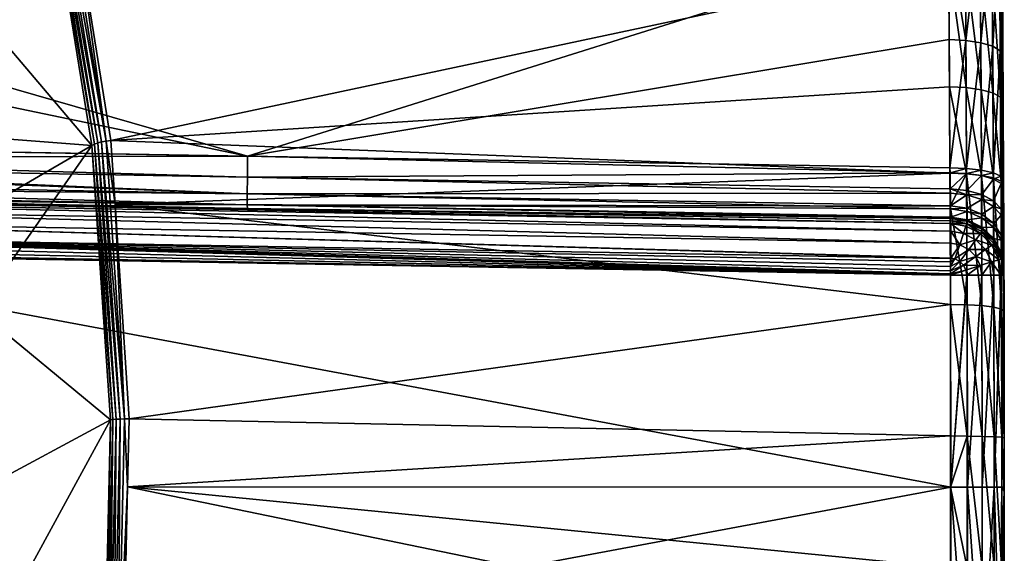
# Model space of a CAD drawing. Extents: x -25 to 84, y -252 to 25.
# Drawn here: x 70 to 84, y -1 to 7 of the extents above; entities that cross this region are included whole.
import ezdxf

# ---------------------------------------------------------------- set-up
doc = ezdxf.new("R2010")
doc.units = 0
doc.layers.add('L2', color=7, linetype='CONTINUOUS')

msp = doc.modelspace()

# ---------------------------------------------------------------- linework, layer by layer
at = {"layer": 'L2', "color": 7}
for points in [[(83.79357, 20.31819, 88.07688), (83.79171, 20.40912, 89.95818), (83.99752, 2.229347, 89.75731)], [(83.99752, 2.229347, 89.75731), (83.79171, 20.40912, 89.95818), (83.79246, 20.37274, 91.21761)], [(83.81426, 19.27256, 96.70952), (83.99752, 2.229347, 89.75731), (83.79246, 20.37274, 91.21761)], [(83.80736, 19.62774, 84.4119), (83.79357, 20.31819, 88.07688), (83.99752, 2.229347, 89.75731)], [(83.80736, 19.62774, 84.4119), (83.99752, 2.229347, 89.75731), (83.81478, 19.24548, 83.21334)], [(83.82288, 18.82068, 97.8866), (83.99752, 2.229347, 89.75731), (83.81426, 19.27256, 96.70952)], [(83.81478, 19.24548, 83.21334), (83.99752, 2.229347, 89.75731), (83.86103, 16.6708, 78.23747)], [(83.87259, 15.96263, 102.7053), (83.99752, 2.229347, 89.75731), (83.82288, 18.82068, 97.8866)], [(83.86103, 16.6708, 78.23747), (83.99752, 2.229347, 89.75731), (83.87337, 15.91364, 77.23355)], [(83.88528, 15.14681, 103.6659), (83.99752, 2.229347, 89.75731), (83.87259, 15.96263, 102.7053)], [(83.87337, 15.91364, 77.23355), (83.99752, 2.229347, 89.75731), (83.92996, 11.83577, 73.38893)], [(83.88528, 15.14681, 103.6659), (83.9411, 10.85299, 107.268), (83.99752, 2.229347, 89.75731)], [(83.92996, 11.83577, 73.38893), (83.99752, 2.229347, 89.75731), (83.94181, 10.78778, 72.69126)], [(83.99752, 2.229347, 89.75731), (83.9411, 10.85299, 107.268), (83.95232, 9.764941, 107.9046)], [(83.94181, 10.78778, 72.69126), (83.99752, 2.229347, 89.75731), (83.98394, 5.666346, 70.41168)], [(83.94181, 10.78778, 72.69126), (83.98394, 5.666346, 70.41168), (83.9582, 9.142909, 71.77052)], [(83.99752, 2.229347, 89.75731), (83.95232, 9.764941, 107.9046), (83.96731, 8.086428, 108.7212)], [(83.9582, 9.142909, 71.77052), (83.98394, 5.666346, 70.41168), (83.97236, 7.434248, 71.01092)], [(70.17719, 8.985281, 70.61808), (70.80429, 5.087304, 69.25978), (70.11129, 8.963554, 70.63448)], [(70.17719, 8.985281, 70.61808), (70.38243, 8.155097, 70.32192), (70.80429, 5.087304, 69.25978)], [(70.59698, 5.024807, 69.41921), (68.32135, 7.704325, 74.29931), (69.9707, 8.874407, 70.76227)], [(70.00504, 8.906506, 70.70866), (70.63247, 5.042767, 69.36216), (69.9707, 8.874407, 70.76227)], [(69.9707, 8.874407, 70.76227), (70.63247, 5.042767, 69.36216), (70.59698, 5.024807, 69.41921)], [(70.05281, 8.936792, 70.66525), (70.68068, 5.059762, 69.315), (70.00504, 8.906506, 70.70866)], [(70.00504, 8.906506, 70.70866), (70.68068, 5.059762, 69.315), (70.63247, 5.042767, 69.36216)], [(70.11129, 8.963554, 70.63448), (70.73899, 5.074879, 69.28024), (70.05281, 8.936792, 70.66525)], [(70.05281, 8.936792, 70.66525), (70.73899, 5.074879, 69.28024), (70.68068, 5.059762, 69.315)], [(70.11129, 8.963554, 70.63448), (70.80429, 5.087304, 69.25978), (70.73899, 5.074879, 69.28024)], [(83.42253, 8.382073, 109.4166), (83.18052, 8.104919, 109.566), (83.43533, 6.568893, 110.1023)], [(83.64213, 8.338273, 109.311), (83.42253, 8.382073, 109.4166), (83.43533, 6.568893, 110.1023)], [(83.64213, 8.338273, 109.311), (83.43533, 6.568893, 110.1023), (83.65505, 6.534599, 109.993)], [(83.81625, 8.269732, 109.1488), (83.64213, 8.338273, 109.311), (83.65505, 6.534599, 109.993)], [(83.81625, 8.269732, 109.1488), (83.65505, 6.534599, 109.993), (83.8292, 6.480876, 109.8252)], [(83.92821, 8.183015, 108.9458), (83.81625, 8.269732, 109.1488), (83.8292, 6.480876, 109.8252)], [(72.88407, 4.866738, 110.7715), (61.30419, 8.207485, 109.8173), (61.30419, 7.281427, 110.2249)], [(72.88407, 4.866738, 110.7715), (83.18052, 8.104919, 109.566), (61.30419, 8.207485, 109.8173)], [(70.38243, 8.155097, 70.32192), (83.18356, 7.719717, 70.26596), (70.87306, 5.096371, 69.25469)], [(70.38243, 8.155097, 70.32192), (70.87306, 5.096371, 69.25469), (70.80429, 5.087304, 69.25978)], [(72.88407, 4.866738, 110.7715), (83.1911, 6.580467, 110.1425), (83.18052, 8.104919, 109.566)], [(83.43533, 6.568893, 110.1023), (83.18052, 8.104919, 109.566), (83.1911, 6.580467, 110.1425)], [(83.92821, 8.183015, 108.9458), (83.8292, 6.480876, 109.8252), (83.94106, 6.412878, 109.6148)], [(83.96731, 8.086428, 108.7212), (83.92821, 8.183015, 108.9458), (83.94106, 6.412878, 109.6148)], [(83.96731, 8.086428, 108.7212), (83.94106, 6.412878, 109.6148), (83.97992, 6.337126, 109.3821)], [(83.98978, 4.519734, 109.8837), (83.99752, 2.229347, 89.75731), (83.96731, 8.086428, 108.7212)], [(83.98978, 4.519734, 109.8837), (83.96731, 8.086428, 108.7212), (83.97992, 6.337126, 109.3821)], [(68.68035, 5.168724, 73.52945), (68.32135, 7.704325, 74.29931), (70.59698, 5.024807, 69.41921)], [(70.87306, 5.096371, 69.25469), (83.18356, 7.719717, 70.26596), (83.19513, 5.883931, 69.64321)], [(83.43941, 5.873603, 69.68375), (83.19513, 5.883931, 69.64321), (83.18356, 7.719717, 70.26596)], [(83.43941, 5.873603, 69.68375), (83.18356, 7.719717, 70.26596), (83.42767, 7.706086, 70.30546)], [(83.65918, 5.842949, 69.79414), (83.43941, 5.873603, 69.68375), (83.42767, 7.706086, 70.30546)], [(83.65918, 5.842949, 69.79414), (83.42767, 7.706086, 70.30546), (83.64731, 7.665833, 70.41256)], [(83.83334, 5.79491, 69.96381), (83.65918, 5.842949, 69.79414), (83.64731, 7.665833, 70.41256)], [(83.83334, 5.79491, 69.96381), (83.64731, 7.665833, 70.41256), (83.82145, 7.602816, 70.57701)], [(83.94517, 5.734097, 70.17645), (83.83334, 5.79491, 69.96381), (83.82145, 7.602816, 70.57701)], [(83.94517, 5.734097, 70.17645), (83.82145, 7.602816, 70.57701), (83.93337, 7.523073, 70.78304)], [(83.98394, 5.666346, 70.41168), (83.94517, 5.734097, 70.17645), (83.93337, 7.523073, 70.78304)], [(83.98394, 5.666346, 70.41168), (83.93337, 7.523073, 70.78304), (83.97236, 7.434248, 71.01092)], [(72.88407, 4.866738, 110.7715), (61.30419, 7.281427, 110.2249), (62.47906, 5.041754, 110.8792)], [(83.20096, 4.69329, 110.6637), (83.1911, 6.580467, 110.1425), (72.88407, 4.866738, 110.7715)], [(83.43533, 6.568893, 110.1023), (83.1911, 6.580467, 110.1425), (83.20096, 4.69329, 110.6637)], [(83.20096, 4.69329, 110.6637), (83.44533, 4.685077, 110.6227), (83.43533, 6.568893, 110.1023)], [(83.65505, 6.534599, 109.993), (83.43533, 6.568893, 110.1023), (83.44533, 4.685077, 110.6227)], [(83.65505, 6.534599, 109.993), (83.44533, 4.685077, 110.6227), (83.66516, 4.660637, 110.5107)], [(83.8292, 6.480876, 109.8252), (83.65505, 6.534599, 109.993), (83.66516, 4.660637, 110.5107)], [(83.8292, 6.480876, 109.8252), (83.66516, 4.660637, 110.5107), (83.83933, 4.622316, 110.3384)], [(83.94106, 6.412878, 109.6148), (83.8292, 6.480876, 109.8252), (83.83933, 4.622316, 110.3384)], [(83.94106, 6.412878, 109.6148), (83.83933, 4.622316, 110.3384), (83.95112, 4.573795, 110.1225)], [(83.97992, 6.337126, 109.3821), (83.94106, 6.412878, 109.6148), (83.95112, 4.573795, 110.1225)], [(83.97992, 6.337126, 109.3821), (83.95112, 4.573795, 110.1225), (83.98978, 4.519734, 109.8837)], [(70.87306, 5.096371, 69.25469), (83.19513, 5.883931, 69.64321), (83.2013, 4.615362, 69.31875)], [(83.44568, 4.607287, 69.35981), (83.2013, 4.615362, 69.31875), (83.19513, 5.883931, 69.64321)], [(83.44568, 4.607287, 69.35981), (83.19513, 5.883931, 69.64321), (83.43941, 5.873603, 69.68375)], [(83.66551, 4.583253, 69.47192), (83.44568, 4.607287, 69.35981), (83.43941, 5.873603, 69.68375)], [(83.66551, 4.583253, 69.47192), (83.43941, 5.873603, 69.68375), (83.65918, 5.842949, 69.79414)], [(83.83968, 4.545568, 69.6443), (83.66551, 4.583253, 69.47192), (83.65918, 5.842949, 69.79414)], [(83.83968, 4.545568, 69.6443), (83.65918, 5.842949, 69.79414), (83.83334, 5.79491, 69.96381)], [(83.95147, 4.497852, 69.86041), (83.83968, 4.545568, 69.6443), (83.83334, 5.79491, 69.96381)], [(83.95147, 4.497852, 69.86041), (83.83334, 5.79491, 69.96381), (83.94517, 5.734097, 70.17645)], [(83.99012, 4.444688, 70.09947), (83.95147, 4.497852, 69.86041), (83.94517, 5.734097, 70.17645)], [(83.99012, 4.444688, 70.09947), (83.94517, 5.734097, 70.17645), (83.98394, 5.666346, 70.41168)], [(83.98394, 5.666346, 70.41168), (83.99752, 2.229347, 89.75731), (83.99012, 4.444688, 70.09947)], [(70.59698, 5.024807, 69.41921), (68.84471, 4.007828, 73.17698), (68.68035, 5.168724, 73.52945)], [(70.73899, 5.074879, 69.28024), (71.01055, 1.000465, 68.69439), (70.68068, 5.059762, 69.315)], [(70.80429, 5.087304, 69.25978), (71.0756, 1.002925, 68.67214), (70.73899, 5.074879, 69.28024)], [(70.73899, 5.074879, 69.28024), (71.0756, 1.002925, 68.67214), (71.01055, 1.000465, 68.69439)], [(70.87306, 5.096371, 69.25469), (70.93525, 4.157255, 69.11941), (70.80429, 5.087304, 69.25978)], [(70.80429, 5.087304, 69.25978), (70.93525, 4.157255, 69.11941), (71.0756, 1.002925, 68.67214)], [(70.87306, 5.096371, 69.25469), (83.2013, 4.615362, 69.31875), (70.93525, 4.157255, 69.11941)], [(62.47906, 5.041754, 110.8792), (62.48636, 5.038303, 110.88), (72.88407, 4.866738, 110.7715)], [(72.88407, 4.866738, 110.7715), (62.48636, 5.038303, 110.88), (62.89782, 4.84858, 110.9398)], [(70.59698, 5.024807, 69.41921), (68.90887, 2.604206, 73.03938), (68.84471, 4.007828, 73.17698)], [(70.86793, 0.990627, 68.83815), (68.90887, 2.604206, 73.03938), (70.59698, 5.024807, 69.41921)], [(70.63247, 5.042767, 69.36216), (70.90392, 0.99415, 68.77963), (70.59698, 5.024807, 69.41921)], [(70.59698, 5.024807, 69.41921), (70.90392, 0.99415, 68.77963), (70.86793, 0.990627, 68.83815)], [(70.68068, 5.059762, 69.315), (70.95231, 0.997488, 68.73086), (70.63247, 5.042767, 69.36216)], [(70.63247, 5.042767, 69.36216), (70.95231, 0.997488, 68.73086), (70.90392, 0.99415, 68.77963)], [(70.68068, 5.059762, 69.315), (71.01055, 1.000465, 68.69439), (70.95231, 0.997488, 68.73086)], [(72.88407, 4.866738, 110.7715), (62.89782, 4.84858, 110.9398), (72.88003, 4.559271, 110.9008)], [(72.88003, 4.559271, 110.9008), (62.89782, 4.84858, 110.9398), (63.17694, 4.726269, 111.0051)], [(83.20235, 4.622966, 110.6824), (72.88407, 4.866738, 110.7715), (72.88003, 4.559271, 110.9008)], [(83.20096, 4.69329, 110.6637), (72.88407, 4.866738, 110.7715), (83.20235, 4.622966, 110.6824)], [(72.88003, 4.559271, 110.9008), (63.17694, 4.726269, 111.0051), (72.87799, 4.311387, 111.1239)], [(72.87799, 4.311387, 111.1239), (63.17694, 4.726269, 111.0051), (63.27382, 4.683813, 111.0278)], [(72.87799, 4.311387, 111.1239), (63.27382, 4.683813, 111.0278), (63.78392, 4.477063, 111.2081)], [(83.44533, 4.685077, 110.6227), (83.20096, 4.69329, 110.6637), (83.20235, 4.622966, 110.6824)], [(83.44533, 4.685077, 110.6227), (83.20235, 4.622966, 110.6824), (83.44649, 4.61169, 110.6419)], [(83.66516, 4.660637, 110.5107), (83.44533, 4.685077, 110.6227), (83.44649, 4.61169, 110.6419)], [(83.66516, 4.660637, 110.5107), (83.44649, 4.61169, 110.6419), (83.66606, 4.579115, 110.5319)], [(83.83933, 4.622316, 110.3384), (83.66516, 4.660637, 110.5107), (83.66606, 4.579115, 110.5319)], [(70.93525, 4.157255, 69.11941), (83.2013, 4.615362, 69.31875), (83.20294, 4.131022, 69.23396)], [(72.87799, 4.311387, 111.1239), (83.20753, 4.322787, 110.8328), (72.88003, 4.559271, 110.9008)], [(83.20235, 4.622966, 110.6824), (72.88003, 4.559271, 110.9008), (83.20658, 4.38452, 110.7909)], [(72.88003, 4.559271, 110.9008), (83.20753, 4.322787, 110.8328), (83.20659, 4.383371, 110.7917)], [(72.88003, 4.559271, 110.9008), (83.20659, 4.383371, 110.7917), (83.20658, 4.38452, 110.7909)], [(83.20294, 4.131022, 69.23396), (83.2013, 4.615362, 69.31875), (83.44568, 4.607287, 69.35981)], [(83.44649, 4.61169, 110.6419), (83.20235, 4.622966, 110.6824), (83.20658, 4.38452, 110.7909)], [(83.4523, 2.682219, 69.02275), (83.20294, 4.131022, 69.23396), (83.44568, 4.607287, 69.35981)], [(83.44649, 4.61169, 110.6419), (83.20658, 4.38452, 110.7909), (83.45, 4.362653, 110.7544)], [(83.6722, 2.668235, 69.13663), (83.4523, 2.682219, 69.02275), (83.44568, 4.607287, 69.35981)], [(83.6722, 2.668235, 69.13663), (83.44568, 4.607287, 69.35981), (83.66551, 4.583253, 69.47192)], [(83.66606, 4.579115, 110.5319), (83.44649, 4.61169, 110.6419), (83.45, 4.362653, 110.7544)], [(83.66606, 4.579115, 110.5319), (83.45, 4.362653, 110.7544), (83.66881, 4.30241, 110.6566)], [(83.84639, 2.646294, 69.31185), (83.6722, 2.668235, 69.13663), (83.66551, 4.583253, 69.47192)], [(83.84639, 2.646294, 69.31185), (83.66551, 4.583253, 69.47192), (83.83968, 4.545568, 69.6443)], [(83.83933, 4.622316, 110.3384), (83.66606, 4.579115, 110.5319), (83.84001, 4.528366, 110.363)], [(83.84001, 4.528366, 110.363), (83.66606, 4.579115, 110.5319), (83.66881, 4.30241, 110.6566)], [(83.84001, 4.528366, 110.363), (83.66881, 4.30241, 110.6566), (83.84215, 4.209543, 110.507)], [(83.95112, 4.573795, 110.1225), (83.83933, 4.622316, 110.3384), (83.84001, 4.528366, 110.363)], [(83.95812, 2.618506, 69.53155), (83.84639, 2.646294, 69.31185), (83.83968, 4.545568, 69.6443)], [(83.95812, 2.618506, 69.53155), (83.83968, 4.545568, 69.6443), (83.95147, 4.497852, 69.86041)], [(83.95112, 4.573795, 110.1225), (83.84001, 4.528366, 110.363), (83.95168, 4.464308, 110.1514)], [(83.95168, 4.464308, 110.1514), (83.84001, 4.528366, 110.363), (83.84215, 4.209543, 110.507)], [(83.98978, 4.519734, 109.8837), (83.95112, 4.573795, 110.1225), (83.95168, 4.464308, 110.1514)], [(83.99665, 2.587544, 69.77461), (83.95812, 2.618506, 69.53155), (83.95147, 4.497852, 69.86041)], [(83.99665, 2.587544, 69.77461), (83.95147, 4.497852, 69.86041), (83.99012, 4.444688, 70.09947)], [(83.98978, 4.519734, 109.8837), (83.95168, 4.464308, 110.1514), (83.99035, 4.393084, 109.9173)], [(83.99035, 4.393084, 109.9173), (83.99752, 2.229347, 89.75731), (83.98978, 4.519734, 109.8837)], [(63.97494, 4.406669, 111.2993), (72.87799, 4.311387, 111.1239), (63.78392, 4.477063, 111.2081)], [(64.30508, 4.301193, 111.5057), (72.87817, 4.150667, 111.4162), (63.97494, 4.406669, 111.2993)], [(63.97494, 4.406669, 111.2993), (72.87817, 4.150667, 111.4162), (72.87799, 4.311387, 111.1239)], [(83.45, 4.362653, 110.7544), (83.20658, 4.38452, 110.7909), (83.20659, 4.383371, 110.7917)], [(83.45, 4.362653, 110.7544), (83.20659, 4.383371, 110.7917), (83.45079, 4.298139, 110.7979)], [(83.20659, 4.383371, 110.7917), (83.20753, 4.322787, 110.8328), (83.45079, 4.298139, 110.7979)], [(83.66881, 4.30241, 110.6566), (83.45, 4.362653, 110.7544), (83.45079, 4.298139, 110.7979)], [(83.95168, 4.464308, 110.1514), (83.84215, 4.209543, 110.507), (83.95347, 4.092909, 110.3197)], [(83.99035, 4.393084, 109.9173), (83.95168, 4.464308, 110.1514), (83.95347, 4.092909, 110.3197)], [(83.99035, 4.393084, 109.9173), (83.95347, 4.092909, 110.3197), (83.99215, 3.963639, 110.1127)], [(83.99012, 4.444688, 70.09947), (83.99752, 2.229347, 89.75731), (83.99957, -0.061052, 69.63096)], [(83.99012, 4.444688, 70.09947), (83.99957, -0.061052, 69.63096), (83.99665, 2.587544, 69.77461)], [(83.99215, 3.963639, 110.1127), (83.99957, -0.061052, 69.63096), (83.99035, 4.393084, 109.9173)], [(83.99035, 4.393084, 109.9173), (83.99957, -0.061052, 69.63096), (83.99752, 2.229347, 89.75731)], [(64.323, 4.295468, 111.5169), (72.87817, 4.150667, 111.4162), (64.30508, 4.301193, 111.5057)], [(64.43261, 4.268081, 111.6064), (72.87817, 4.150667, 111.4162), (64.323, 4.295468, 111.5169)], [(64.63865, 4.238852, 111.8292), (72.88058, 4.094989, 111.7451), (64.43261, 4.268081, 111.6064)], [(64.43261, 4.268081, 111.6064), (72.88058, 4.094989, 111.7451), (72.87817, 4.150667, 111.4162)], [(64.7877, 4.236251, 112.3702), (72.88058, 4.094989, 111.7451), (64.63865, 4.238852, 111.8292)], [(64.81396, 4.235792, 112.7209), (83.2091, 3.914704, 111.6387), (64.7877, 4.236251, 112.3702)], [(64.7877, 4.236251, 112.3702), (83.2091, 3.914704, 111.6387), (72.88058, 4.094989, 111.7451)], [(64.81396, 4.235792, 187.1859), (83.2091, 3.914704, 186.8648), (64.81396, 4.235792, 112.7209)], [(64.81396, 4.235792, 112.7209), (83.2091, 3.914704, 186.8648), (83.2091, 3.914704, 111.6387)], [(64.81759, 4.196583, 187.433), (83.21273, 3.875495, 187.112), (64.81396, 4.235792, 187.1859)], [(64.81396, 4.235792, 187.1859), (83.21273, 3.875495, 187.112), (83.21272, 3.875683, 187.1108)], [(64.81396, 4.235792, 187.1859), (83.21272, 3.875683, 187.1108), (83.2091, 3.914704, 186.8648)], [(83.21464, 3.761855, 187.3349), (83.21463, 3.762939, 187.3328), (64.81759, 4.196583, 187.433)], [(64.81759, 4.196583, 187.433), (83.21463, 3.762939, 187.3328), (83.21273, 3.875495, 187.112)], [(64.81759, 4.196583, 187.433), (64.81759, 4.196544, 187.4331), (83.21464, 3.761855, 187.3349)], [(83.21464, 3.761855, 187.3349), (64.81759, 4.196544, 187.4331), (64.8195, 4.082943, 187.656)], [(72.87799, 4.311387, 111.1239), (83.20992, 4.133754, 111.0141), (83.20753, 4.322787, 110.8328)], [(72.87817, 4.150667, 111.4162), (83.21031, 4.089348, 111.074), (72.87799, 4.311387, 111.1239)], [(72.87799, 4.311387, 111.1239), (83.21031, 4.089348, 111.074), (83.20992, 4.133754, 111.0141)], [(83.45079, 4.298139, 110.7979), (83.20753, 4.322787, 110.8328), (83.20992, 4.133754, 111.0141)], [(83.45079, 4.298139, 110.7979), (83.20992, 4.133754, 111.0141), (83.45284, 4.10057, 110.9869)], [(83.66881, 4.30241, 110.6566), (83.45079, 4.298139, 110.7979), (83.66945, 4.230718, 110.705)], [(83.66945, 4.230718, 110.705), (83.45079, 4.298139, 110.7979), (83.45284, 4.10057, 110.9869)], [(83.66945, 4.230718, 110.705), (83.45284, 4.10057, 110.9869), (83.67113, 4.011152, 110.9147)], [(83.84215, 4.209543, 110.507), (83.66881, 4.30241, 110.6566), (83.66945, 4.230718, 110.705)], [(83.84215, 4.209543, 110.507), (83.66945, 4.230718, 110.705), (83.84265, 4.126948, 110.5627)], [(83.84265, 4.126948, 110.5627), (83.66945, 4.230718, 110.705), (83.67113, 4.011152, 110.9147)], [(83.95347, 4.092909, 110.3197), (83.84215, 4.209543, 110.507), (83.84265, 4.126948, 110.5627)], [(83.21464, 3.761855, 187.3349), (64.8195, 4.082943, 187.656), (83.21464, 3.584903, 187.5119)], [(64.8195, 4.082943, 187.656), (64.8195, 4.082813, 187.6561), (83.21464, 3.584903, 187.5119)], [(83.21464, 3.584903, 187.5119), (64.8195, 4.082813, 187.6561), (64.8195, 3.905992, 187.8329)], [(70.93525, 4.157255, 69.11941), (83.20782, 2.686905, 68.98114), (71.14401, 1.004739, 68.6653)], [(70.93525, 4.157255, 69.11941), (83.20294, 4.131022, 69.23396), (83.20782, 2.686905, 68.98114)], [(70.93525, 4.157255, 69.11941), (71.14401, 1.004739, 68.6653), (71.0756, 1.002925, 68.67214)], [(83.21074, 3.97089, 111.3082), (83.21074, 3.971028, 111.3077), (72.87817, 4.150667, 111.4162)], [(72.87817, 4.150667, 111.4162), (83.21074, 3.971028, 111.3077), (83.21031, 4.089348, 111.074)], [(83.21074, 3.97089, 111.3082), (72.87817, 4.150667, 111.4162), (83.21058, 3.948984, 111.379)], [(83.21058, 3.948984, 111.379), (72.87817, 4.150667, 111.4162), (72.88058, 4.094989, 111.7451)], [(83.21058, 3.948984, 111.379), (72.88058, 4.094989, 111.7451), (83.2091, 3.914704, 111.6387)], [(83.4523, 2.682219, 69.02275), (83.20782, 2.686905, 68.98114), (83.20294, 4.131022, 69.23396)], [(83.45284, 4.10057, 110.9869), (83.20992, 4.133754, 111.0141), (83.21031, 4.089348, 111.074)], [(83.45284, 4.10057, 110.9869), (83.21031, 4.089348, 111.074), (83.45319, 4.05417, 111.0494)], [(83.45319, 4.05417, 111.0494), (83.21031, 4.089348, 111.074), (83.21074, 3.971028, 111.3077)], [(83.45319, 4.05417, 111.0494), (83.21074, 3.971028, 111.3077), (83.45366, 3.930659, 111.2933)], [(83.67113, 4.011152, 110.9147), (83.45284, 4.10057, 110.9869), (83.45319, 4.05417, 111.0494)], [(83.67113, 4.011152, 110.9147), (83.45319, 4.05417, 111.0494), (83.67144, 3.959589, 110.9842)], [(83.67144, 3.959589, 110.9842), (83.45319, 4.05417, 111.0494), (83.45366, 3.930659, 111.2933)], [(83.84265, 4.126948, 110.5627), (83.67113, 4.011152, 110.9147), (83.84404, 3.874003, 110.8045)], [(83.95347, 4.092909, 110.3197), (83.84265, 4.126948, 110.5627), (83.95389, 3.996722, 110.3848)], [(83.95389, 3.996722, 110.3848), (83.84265, 4.126948, 110.5627), (83.84404, 3.874003, 110.8045)], [(83.99215, 3.963639, 110.1127), (83.95347, 4.092909, 110.3197), (83.95389, 3.996722, 110.3848)], [(64.8195, 3.905992, 187.8329), (64.81759, 3.683044, 187.9466), (83.21273, 3.361955, 187.6255)], [(83.21464, 3.584903, 187.5119), (64.8195, 3.905992, 187.8329), (83.21277, 3.366037, 187.6234)], [(83.21277, 3.366037, 187.6234), (64.8195, 3.905992, 187.8329), (83.21273, 3.361955, 187.6255)], [(83.45357, 3.907704, 111.3677), (83.21058, 3.948984, 111.379), (83.2091, 3.914704, 111.6387)], [(83.2091, 3.914704, 111.6387), (83.45249, 3.872306, 111.6387), (83.45357, 3.907704, 111.3677)], [(83.2091, 3.914704, 186.8648), (83.44872, 3.873575, 186.8648), (83.2091, 3.914704, 111.6387)], [(83.2091, 3.914704, 111.6387), (83.44872, 3.873575, 186.8648), (83.45249, 3.872306, 111.6387)], [(83.21272, 3.875683, 187.1108), (83.44872, 3.873575, 186.8648), (83.2091, 3.914704, 186.8648)], [(83.45357, 3.907704, 111.3677), (83.21074, 3.97089, 111.3082), (83.21058, 3.948984, 111.379)], [(83.45366, 3.930659, 111.2933), (83.21074, 3.971028, 111.3077), (83.21074, 3.97089, 111.3082)], [(83.45366, 3.930659, 111.2933), (83.21074, 3.97089, 111.3082), (83.45357, 3.907704, 111.3677)], [(83.67195, 3.796886, 111.3377), (83.45357, 3.907704, 111.3677), (83.45249, 3.872306, 111.6387)], [(83.67196, 3.822373, 111.255), (83.45366, 3.930659, 111.2933), (83.45357, 3.907704, 111.3677)], [(83.67196, 3.822373, 111.255), (83.45357, 3.907704, 111.3677), (83.67195, 3.796886, 111.3377)], [(83.67144, 3.959589, 110.9842), (83.45366, 3.930659, 111.2933), (83.67196, 3.822373, 111.255)], [(83.84404, 3.874003, 110.8045), (83.67113, 4.011152, 110.9147), (83.67144, 3.959589, 110.9842)], [(83.84404, 3.874003, 110.8045), (83.67144, 3.959589, 110.9842), (83.84433, 3.814597, 110.8845)], [(83.84433, 3.814597, 110.8845), (83.67144, 3.959589, 110.9842), (83.67196, 3.822373, 111.255)], [(83.95389, 3.996722, 110.3848), (83.84404, 3.874003, 110.8045), (83.95513, 3.702164, 110.6667)], [(83.99215, 3.963639, 110.1127), (83.95389, 3.996722, 110.3848), (83.99258, 3.852452, 110.1881)], [(83.99258, 3.852452, 110.1881), (83.95389, 3.996722, 110.3848), (83.95513, 3.702164, 110.6667)], [(83.99215, 3.963639, 110.1127), (83.99258, 3.852452, 110.1881), (83.99957, -0.061052, 69.63096)], [(83.21273, 3.875495, 187.112), (83.43644, 3.836819, 187.1108), (83.21272, 3.875683, 187.1108)], [(83.21272, 3.875683, 187.1108), (83.43644, 3.836819, 187.1108), (83.44872, 3.873575, 186.8648)], [(83.21463, 3.762939, 187.3328), (83.40077, 3.730114, 187.3329), (83.21273, 3.875495, 187.112)], [(83.21273, 3.875495, 187.112), (83.40077, 3.730114, 187.3329), (83.43644, 3.836819, 187.1108)], [(83.21464, 3.761855, 187.3349), (83.40077, 3.730114, 187.3329), (83.21463, 3.762939, 187.3328)], [(83.21464, 3.584903, 187.5119), (83.34519, 3.563797, 187.5097), (83.21464, 3.761855, 187.3349)], [(83.21464, 3.761855, 187.3349), (83.34519, 3.563797, 187.5097), (83.40077, 3.730114, 187.3329)], [(83.40077, 3.730114, 187.3329), (83.64788, 3.726813, 187.1108), (83.43644, 3.836819, 187.1108)], [(83.43644, 3.836819, 187.1108), (83.4522, 3.871762, 186.8648), (83.44872, 3.873575, 186.8648)], [(83.43644, 3.836819, 187.1108), (83.64788, 3.726813, 187.1108), (83.4522, 3.871762, 186.8648)], [(83.44872, 3.873575, 186.8648), (83.4522, 3.871762, 186.8648), (83.45249, 3.872306, 111.6387)], [(83.45249, 3.872306, 111.6387), (83.4522, 3.871762, 186.8648), (83.67093, 3.757968, 186.8648)], [(83.64788, 3.726813, 187.1108), (83.67093, 3.757968, 186.8648), (83.4522, 3.871762, 186.8648)], [(83.67195, 3.796886, 111.3377), (83.45249, 3.872306, 111.6387), (83.67132, 3.757674, 111.6387)], [(83.45249, 3.872306, 111.6387), (83.67093, 3.757968, 186.8648), (83.67132, 3.757674, 111.6387)], [(83.84496, 3.62707, 111.2919), (83.67195, 3.796886, 111.3377), (83.67132, 3.757674, 111.6387)], [(83.84491, 3.656462, 111.1967), (83.67196, 3.822373, 111.255), (83.67195, 3.796886, 111.3377)], [(83.84491, 3.656462, 111.1967), (83.67195, 3.796886, 111.3377), (83.84496, 3.62707, 111.2919)], [(83.84433, 3.814597, 110.8845), (83.67196, 3.822373, 111.255), (83.84491, 3.656462, 111.1967)], [(83.95513, 3.702164, 110.6667), (83.84404, 3.874003, 110.8045), (83.84433, 3.814597, 110.8845)], [(83.95513, 3.702164, 110.6667), (83.84433, 3.814597, 110.8845), (83.9554, 3.632975, 110.76)], [(83.9554, 3.632975, 110.76), (83.84433, 3.814597, 110.8845), (83.84491, 3.656462, 111.1967)], [(83.99258, 3.852452, 110.1881), (83.95513, 3.702164, 110.6667), (83.99383, 3.511974, 110.5145)], [(83.99957, -0.061052, 69.63096), (83.99258, 3.852452, 110.1881), (83.99383, 3.511974, 110.5145)], [(64.81732, 3.664506, 187.9495), (64.81624, 3.590927, 187.9612), (83.2091, 3.114826, 187.6647)], [(83.2091, 3.114826, 187.6647), (64.81759, 3.682439, 187.9467), (64.81732, 3.664506, 187.9495)], [(83.20939, 3.134083, 187.6616), (83.21007, 3.180475, 187.6543), (64.81759, 3.683044, 187.9466)], [(83.21007, 3.180475, 187.6543), (83.21101, 3.24475, 187.6441), (64.81759, 3.683044, 187.9466)], [(64.81759, 3.683044, 187.9466), (83.21101, 3.24475, 187.6441), (83.21203, 3.313683, 187.6332)], [(64.81759, 3.683044, 187.9466), (83.21203, 3.313683, 187.6332), (83.21273, 3.361955, 187.6255)], [(83.20939, 3.134083, 187.6616), (64.81759, 3.683044, 187.9466), (83.2091, 3.114826, 187.6647)], [(83.2091, 3.114826, 187.6647), (64.81759, 3.683044, 187.9466), (64.81759, 3.682439, 187.9467)], [(83.34519, 3.563797, 187.5097), (83.58097, 3.636366, 187.3329), (83.40077, 3.730114, 187.3329)], [(83.34519, 3.563797, 187.5097), (83.47668, 3.49539, 187.5097), (83.58097, 3.636366, 187.3329)], [(83.40077, 3.730114, 187.3329), (83.58097, 3.636366, 187.3329), (83.64788, 3.726813, 187.1108)], [(83.47668, 3.49539, 187.5097), (83.72334, 3.491488, 187.3329), (83.58097, 3.636366, 187.3329)], [(83.58097, 3.636366, 187.3329), (83.81494, 3.55681, 187.1108), (83.64788, 3.726813, 187.1108)], [(83.58097, 3.636366, 187.3329), (83.72334, 3.491488, 187.3329), (83.81494, 3.55681, 187.1108)], [(83.64788, 3.726813, 187.1108), (83.67127, 3.75762, 186.8648), (83.67093, 3.757968, 186.8648)], [(83.81494, 3.55681, 187.1108), (83.67127, 3.75762, 186.8648), (83.64788, 3.726813, 187.1108)], [(83.67093, 3.757968, 186.8648), (83.67127, 3.75762, 186.8648), (83.67132, 3.757674, 111.6387)], [(83.67132, 3.757674, 111.6387), (83.67127, 3.75762, 186.8648), (83.84442, 3.581416, 186.8648)], [(83.81494, 3.55681, 187.1108), (83.84442, 3.581416, 186.8648), (83.67127, 3.75762, 186.8648)], [(83.84496, 3.62707, 111.2919), (83.67132, 3.757674, 111.6387), (83.84475, 3.58174, 111.6387)], [(83.67132, 3.757674, 111.6387), (83.84442, 3.581416, 186.8648), (83.84475, 3.58174, 111.6387)], [(83.95615, 3.414407, 111.2346), (83.84496, 3.62707, 111.2919), (83.84475, 3.58174, 111.6387)], [(83.9554, 3.632975, 110.76), (83.84491, 3.656462, 111.1967), (83.95605, 3.4487, 111.1237)], [(83.95605, 3.4487, 111.1237), (83.84491, 3.656462, 111.1967), (83.84496, 3.62707, 111.2919)], [(83.95605, 3.4487, 111.1237), (83.84496, 3.62707, 111.2919), (83.95615, 3.414407, 111.2346)], [(83.99383, 3.511974, 110.5145), (83.95513, 3.702164, 110.6667), (83.9554, 3.632975, 110.76)], [(83.99383, 3.511974, 110.5145), (83.9554, 3.632975, 110.76), (83.99411, 3.431988, 110.6224)], [(83.99411, 3.431988, 110.6224), (83.9554, 3.632975, 110.76), (83.95605, 3.4487, 111.1237)], [(83.2091, 3.114826, 187.6647), (64.81514, 3.516428, 187.973), (64.81432, 3.460192, 187.9819)], [(64.81624, 3.590927, 187.9612), (64.81514, 3.516428, 187.973), (83.2091, 3.114826, 187.6647)], [(83.21277, 3.366037, 187.6234), (83.34519, 3.563797, 187.5097), (83.21464, 3.584903, 187.5119)], [(83.21277, 3.366037, 187.6234), (83.27507, 3.353982, 187.6241), (83.34519, 3.563797, 187.5097)], [(83.27507, 3.353982, 187.6241), (83.47668, 3.49539, 187.5097), (83.34519, 3.563797, 187.5097)], [(83.27507, 3.353982, 187.6241), (83.34511, 3.317543, 187.6241), (83.47668, 3.49539, 187.5097)], [(83.34511, 3.317543, 187.6241), (83.58056, 3.389674, 187.5097), (83.47668, 3.49539, 187.5097)], [(83.47668, 3.49539, 187.5097), (83.58056, 3.389674, 187.5097), (83.72334, 3.491488, 187.3329)], [(83.58056, 3.389674, 187.5097), (83.81393, 3.309685, 187.3329), (83.72334, 3.491488, 187.3329)], [(83.72334, 3.491488, 187.3329), (83.92124, 3.343478, 187.1108), (83.81494, 3.55681, 187.1108)], [(83.72334, 3.491488, 187.3329), (83.81393, 3.309685, 187.3329), (83.92124, 3.343478, 187.1108)], [(83.84649, 3.579311, 186.8648), (83.84442, 3.581416, 186.8648), (83.81494, 3.55681, 187.1108)], [(83.81494, 3.55681, 187.1108), (83.95535, 3.36084, 186.8648), (83.84649, 3.579311, 186.8648)], [(83.81494, 3.55681, 187.1108), (83.92124, 3.343478, 187.1108), (83.95535, 3.36084, 186.8648)], [(83.84475, 3.58174, 111.6387), (83.84442, 3.581416, 186.8648), (83.95623, 3.361281, 111.6387)], [(83.84442, 3.581416, 186.8648), (83.84649, 3.579311, 186.8648), (83.95623, 3.361281, 111.6387)], [(83.95615, 3.414407, 111.2346), (83.84475, 3.58174, 111.6387), (83.95623, 3.361281, 111.6387)], [(83.95623, 3.361281, 111.6387), (83.84649, 3.579311, 186.8648), (83.95535, 3.36084, 186.8648)], [(83.99957, -0.061052, 69.63096), (83.99383, 3.511974, 110.5145), (83.99411, 3.431988, 110.6224)], [(83.2091, 3.114826, 187.6647), (64.81432, 3.460192, 187.9819), (64.81396, 3.435914, 187.9858)], [(83.2091, 3.114826, 187.6647), (64.81396, 3.435914, 187.9858), (83.21396, 0, 187.6646)], [(83.21396, 0, 187.6646), (64.81396, 3.435914, 187.9858), (64.81396, -3.435914, 187.9858)], [(83.27507, 3.353982, 187.6241), (83.21203, 3.313683, 187.6332), (83.21101, 3.24475, 187.6441)], [(83.21101, 3.24475, 187.6441), (83.34511, 3.317543, 187.6241), (83.27507, 3.353982, 187.6241)], [(83.21203, 3.313683, 187.6332), (83.27507, 3.353982, 187.6241), (83.21273, 3.361955, 187.6255)], [(83.21273, 3.361955, 187.6255), (83.27507, 3.353982, 187.6241), (83.21277, 3.366037, 187.6234)], [(83.34511, 3.317543, 187.6241), (83.40045, 3.261231, 187.6241), (83.58056, 3.389674, 187.5097)], [(83.40045, 3.261231, 187.6241), (83.64667, 3.257013, 187.5097), (83.58056, 3.389674, 187.5097)], [(83.58056, 3.389674, 187.5097), (83.64667, 3.257013, 187.5097), (83.81393, 3.309685, 187.3329)], [(83.81393, 3.309685, 187.3329), (83.95618, 3.117185, 187.1107), (83.92124, 3.343478, 187.1108)], [(83.95535, 3.36084, 186.8648), (83.92124, 3.343478, 187.1108), (83.9582, 3.355119, 186.8648)], [(83.9582, 3.355119, 186.8648), (83.92124, 3.343478, 187.1108), (83.95685, 3.117187, 187.1094)], [(83.92124, 3.343478, 187.1108), (83.95618, 3.117185, 187.1107), (83.95685, 3.117187, 187.1094)], [(83.95623, 3.361281, 111.6387), (83.95535, 3.36084, 186.8648), (83.99514, 3.117319, 111.6387)], [(83.99514, 3.117319, 111.6387), (83.95535, 3.36084, 186.8648), (83.9582, 3.355119, 186.8648)], [(83.99411, 3.431988, 110.6224), (83.95605, 3.4487, 111.1237), (83.99482, 3.218841, 111.043)], [(83.99482, 3.218841, 111.043), (83.95605, 3.4487, 111.1237), (83.95615, 3.414407, 111.2346)], [(83.99482, 3.218841, 111.043), (83.95615, 3.414407, 111.2346), (83.99495, 3.179124, 111.1713)], [(83.99495, 3.179124, 111.1713), (83.95615, 3.414407, 111.2346), (83.95623, 3.361281, 111.6387)], [(83.99495, 3.179124, 111.1713), (83.95623, 3.361281, 111.6387), (83.99514, 3.117319, 111.6387)], [(83.9582, 3.355119, 186.8648), (83.95685, 3.117187, 187.1094), (83.99514, 3.117319, 186.8648)], [(83.99514, 3.117319, 111.6387), (83.9582, 3.355119, 186.8648), (83.99514, 3.117319, 186.8648)], [(83.99411, 3.431988, 110.6224), (83.99482, 3.218841, 111.043), (83.99957, -0.061052, 69.63096)], [(83.43566, 3.190566, 187.6241), (83.20939, 3.134083, 187.6616), (83.2091, 3.114826, 187.6647)], [(83.2091, 3.114826, 187.6647), (83.44715, 3.11557, 187.6232), (83.43566, 3.190566, 187.6241)], [(83.40045, 3.261231, 187.6241), (83.21007, 3.180475, 187.6543), (83.20939, 3.134083, 187.6616)], [(83.20939, 3.134083, 187.6616), (83.43566, 3.190566, 187.6241), (83.40045, 3.261231, 187.6241)], [(83.34511, 3.317543, 187.6241), (83.21101, 3.24475, 187.6441), (83.21007, 3.180475, 187.6543)], [(83.21007, 3.180475, 187.6543), (83.40045, 3.261231, 187.6241), (83.34511, 3.317543, 187.6241)], [(83.40045, 3.261231, 187.6241), (83.43566, 3.190566, 187.6241), (83.64667, 3.257013, 187.5097)], [(83.43566, 3.190566, 187.6241), (83.45295, 3.115588, 187.6221), (83.64667, 3.257013, 187.5097)], [(83.43566, 3.190566, 187.6241), (83.44715, 3.11557, 187.6232), (83.45295, 3.115588, 187.6221)], [(83.64667, 3.257013, 187.5097), (83.45295, 3.115588, 187.6221), (83.66821, 3.116265, 187.5091)], [(83.64667, 3.257013, 187.5097), (83.67212, 3.116278, 187.5071), (83.81393, 3.309685, 187.3329)], [(83.64667, 3.257013, 187.5097), (83.66821, 3.116265, 187.5091), (83.67212, 3.116278, 187.5071)], [(83.81393, 3.309685, 187.3329), (83.67212, 3.116278, 187.5071), (83.84562, 3.116828, 187.3305)], [(83.81393, 3.309685, 187.3329), (83.84562, 3.116828, 187.3305), (83.95618, 3.117185, 187.1107)], [(83.99482, 3.218841, 111.043), (83.99495, 3.179124, 111.1713), (83.99957, -0.061052, 69.63096)], [(83.44715, 3.11557, 187.6232), (83.2091, 3.114826, 187.6647), (83.21396, 0, 187.6646)], [(83.44715, 3.11557, 187.6232), (83.21396, 0, 187.6646), (83.45295, 3.115588, 187.6221)], [(83.21396, 0, 187.6646), (83.45781, 0, 187.6221), (83.45295, 3.115588, 187.6221)], [(83.45295, 3.115588, 187.6221), (83.45781, 0, 187.6221), (83.66821, 3.116265, 187.5091)], [(83.67698, 0, 187.507), (83.67212, 3.116278, 187.5071), (83.45781, 0, 187.6221)], [(83.45781, 0, 187.6221), (83.67212, 3.116278, 187.5071), (83.66821, 3.116265, 187.5091)], [(83.67698, 0, 187.507), (83.84562, 3.116828, 187.3305), (83.67212, 3.116278, 187.5071)], [(83.85048, 0, 187.3304), (83.84562, 3.116828, 187.3305), (83.67698, 0, 187.507)], [(83.85048, 0, 187.3304), (83.95618, 3.117185, 187.1107), (83.84562, 3.116828, 187.3305)], [(83.9617, 0, 187.1093), (83.95685, 3.117187, 187.1094), (83.85048, 0, 187.3304)], [(83.85048, 0, 187.3304), (83.95685, 3.117187, 187.1094), (83.95618, 3.117185, 187.1107)], [(83.9617, 0, 187.1093), (83.99514, 3.117319, 186.8648), (83.95685, 3.117187, 187.1094)], [(84, 0, 186.8647), (83.99514, 3.117319, 186.8648), (83.9617, 0, 187.1093)], [(83.99957, -0.061052, 69.63096), (83.99495, 3.179124, 111.1713), (83.99514, 3.117319, 111.6387)], [(83.99957, -0.061052, 69.63096), (83.99514, 3.117319, 111.6387), (84, 0, 186.8647)], [(84, 0, 186.8647), (83.99514, 3.117319, 111.6387), (83.99514, 3.117319, 186.8648)], [(70.86793, 0.990627, 68.83815), (69.02792, 0, 72.78407), (68.90887, 2.604206, 73.03938)], [(71.14401, 1.004739, 68.6653), (83.20782, 2.686905, 68.98114), (83.21091, 0.751366, 68.82347)], [(83.45543, 0.750058, 68.86534), (83.21091, 0.751366, 68.82347), (83.20782, 2.686905, 68.98114)], [(83.45543, 0.750058, 68.86534), (83.20782, 2.686905, 68.98114), (83.4523, 2.682219, 69.02275)], [(83.67536, 0.746148, 68.98005), (83.45543, 0.750058, 68.86534), (83.4523, 2.682219, 69.02275)], [(83.67536, 0.746148, 68.98005), (83.4523, 2.682219, 69.02275), (83.6722, 2.668235, 69.13663)], [(83.84956, 0.740012, 69.15658), (83.67536, 0.746148, 68.98005), (83.6722, 2.668235, 69.13663)], [(83.84956, 0.740012, 69.15658), (83.6722, 2.668235, 69.13663), (83.84639, 2.646294, 69.31185)], [(83.96126, 0.73224, 69.37796), (83.84956, 0.740012, 69.15658), (83.84639, 2.646294, 69.31185)], [(83.96126, 0.73224, 69.37796), (83.84639, 2.646294, 69.31185), (83.95812, 2.618506, 69.53155)], [(83.99974, 0.72358, 69.62289), (83.96126, 0.73224, 69.37796), (83.95812, 2.618506, 69.53155)], [(83.99974, 0.72358, 69.62289), (83.95812, 2.618506, 69.53155), (83.99665, 2.587544, 69.77461)], [(83.99665, 2.587544, 69.77461), (83.99957, -0.061052, 69.63096), (83.99974, 0.72358, 69.62289)], [(70.86793, 0.990627, 68.83815), (70.77387, -3.079326, 69.03987), (68.90887, -2.604206, 73.03938)], [(68.90887, -2.604206, 73.03938), (69.02792, 0, 72.78407), (70.86793, 0.990627, 68.83815)], [(70.86793, 0.990627, 68.83815), (70.80969, -3.090297, 68.98186), (70.77387, -3.079326, 69.03987)], [(70.90392, 0.99415, 68.77963), (70.85802, -3.100686, 68.93364), (70.80969, -3.090297, 68.98186)], [(70.90392, 0.99415, 68.77963), (70.80969, -3.090297, 68.98186), (70.86793, 0.990627, 68.83815)], [(70.95231, 0.997488, 68.73086), (70.91629, -3.109943, 68.89777), (70.85802, -3.100686, 68.93364)], [(70.95231, 0.997488, 68.73086), (70.85802, -3.100686, 68.93364), (70.90392, 0.99415, 68.77963)], [(71.01055, 1.000465, 68.69439), (70.98141, -3.117579, 68.87614), (70.91629, -3.109943, 68.89777)], [(71.01055, 1.000465, 68.69439), (70.91629, -3.109943, 68.89777), (70.95231, 0.997488, 68.73086)], [(71.0756, 1.002925, 68.67214), (71.1212, 0.003647, 68.71492), (70.98141, -3.117579, 68.87614)], [(71.0756, 1.002925, 68.67214), (70.98141, -3.117579, 68.87614), (71.01055, 1.000465, 68.69439)], [(71.14401, 1.004739, 68.6653), (71.1212, 0.003647, 68.71492), (71.0756, 1.002925, 68.67214)], [(71.14401, 1.004739, 68.6653), (83.21091, 0.751366, 68.82347), (71.1212, 0.003647, 68.71492)], [(71.1212, 0.003647, 68.71492), (83.21091, 0.751366, 68.82347), (83.21076, 0.000217, 68.8312)], [(83.21076, 0.000217, 68.8312), (83.21091, 0.751366, 68.82347), (83.45543, 0.750058, 68.86534)], [(83.45503, -1.184986, 68.88524), (83.21076, 0.000217, 68.8312), (83.45543, 0.750058, 68.86534)], [(83.67497, -1.178809, 68.99986), (83.45503, -1.184986, 68.88524), (83.45543, 0.750058, 68.86534)], [(83.67497, -1.178809, 68.99986), (83.45543, 0.750058, 68.86534), (83.67536, 0.746148, 68.98005)], [(83.84916, -1.169115, 69.17622), (83.67497, -1.178809, 68.99986), (83.67536, 0.746148, 68.98005)], [(83.84916, -1.169115, 69.17622), (83.67536, 0.746148, 68.98005), (83.84956, 0.740012, 69.15658)], [(83.96087, -1.156837, 69.39738), (83.84916, -1.169115, 69.17622), (83.84956, 0.740012, 69.15658)], [(83.96087, -1.156837, 69.39738), (83.84956, 0.740012, 69.15658), (83.96126, 0.73224, 69.37796)], [(83.99957, -0.061052, 69.63096), (83.96087, -1.156837, 69.39738), (83.96126, 0.73224, 69.37796)], [(83.99957, -0.061052, 69.63096), (83.96126, 0.73224, 69.37796), (83.99974, 0.72358, 69.62289)], [(83.21396, 0, 187.6646), (64.81396, -3.435914, 187.9858), (83.2091, -3.114826, 187.6647)], [(71.1212, 0.003647, 68.71492), (71.04995, -3.123188, 68.8699), (70.98141, -3.117579, 68.87614)], [(83.20829, -2.491596, 68.95711), (71.04995, -3.123188, 68.8699), (71.1212, 0.003647, 68.71492)], [(83.20829, -2.491596, 68.95711), (71.1212, 0.003647, 68.71492), (83.21051, -1.187053, 68.84342)], [(71.1212, 0.003647, 68.71492), (83.21076, 0.000217, 68.8312), (83.21051, -1.187053, 68.84342)], [(83.2091, -3.114826, 187.6647), (83.44715, -3.11557, 187.6232), (83.21396, 0, 187.6646)], [(83.45503, -1.184986, 68.88524), (83.21051, -1.187053, 68.84342), (83.21076, 0.000217, 68.8312)], [(83.21396, 0, 187.6646), (83.44715, -3.11557, 187.6232), (83.45781, 0, 187.6221)], [(83.44715, -3.11557, 187.6232), (83.45295, -3.115588, 187.6221), (83.45781, 0, 187.6221)], [(83.45781, 0, 187.6221), (83.45295, -3.115588, 187.6221), (83.66821, -3.116265, 187.5091)], [(83.45781, 0, 187.6221), (83.66821, -3.116265, 187.5091), (83.67698, 0, 187.507)], [(83.67698, 0, 187.507), (83.66821, -3.116265, 187.5091), (83.67212, -3.116278, 187.5071)], [(83.67698, 0, 187.507), (83.67212, -3.116278, 187.5071), (83.85048, 0, 187.3304)], [(83.84562, -3.116828, 187.3305), (83.85048, 0, 187.3304), (83.67212, -3.116278, 187.5071)], [(83.95618, -3.117185, 187.1107), (83.85048, 0, 187.3304), (83.84562, -3.116828, 187.3305)], [(83.95618, -3.117185, 187.1107), (83.9617, 0, 187.1093), (83.85048, 0, 187.3304)], [(83.95685, -3.117187, 187.1094), (83.9617, 0, 187.1093), (83.95618, -3.117185, 187.1107)], [(83.95685, -3.117187, 187.1094), (83.9999, -0.061052, 186.8647), (83.9617, 0, 187.1093)], [(83.9999, -0.061052, 186.8647), (84, 0, 186.8647), (83.9617, 0, 187.1093)], [(84, 0, 186.8647), (83.9999, -0.061052, 186.8647), (83.99957, -0.061052, 69.63096)], [(83.99514, -3.117319, 186.8648), (83.9999, -0.061052, 186.8647), (83.95685, -3.117187, 187.1094)], [(83.99934, -1.143156, 69.64208), (83.96087, -1.156837, 69.39738), (83.99957, -0.061052, 69.63096)], [(83.99957, -0.061052, 69.63096), (83.99482, -3.217642, 111.0464), (83.99466, -3.266589, 110.9213)], [(83.99957, -0.061052, 69.63096), (83.99466, -3.266589, 110.9213), (83.99934, -1.143156, 69.64208)], [(83.99513, -3.122067, 111.5081), (83.99482, -3.217642, 111.0464), (83.99957, -0.061052, 69.63096)], [(83.99957, -0.061052, 69.63096), (83.99514, -3.117319, 111.6387), (83.99513, -3.122067, 111.5081)], [(83.9999, -0.061052, 186.8647), (83.99514, -3.117319, 186.8648), (83.99957, -0.061052, 69.63096)], [(83.99957, -0.061052, 69.63096), (83.99514, -3.117319, 186.8648), (83.99514, -3.117319, 111.6387)]]:
    msp.add_3dface(points, dxfattribs=at)

doc.saveas('drawing.dxf')
